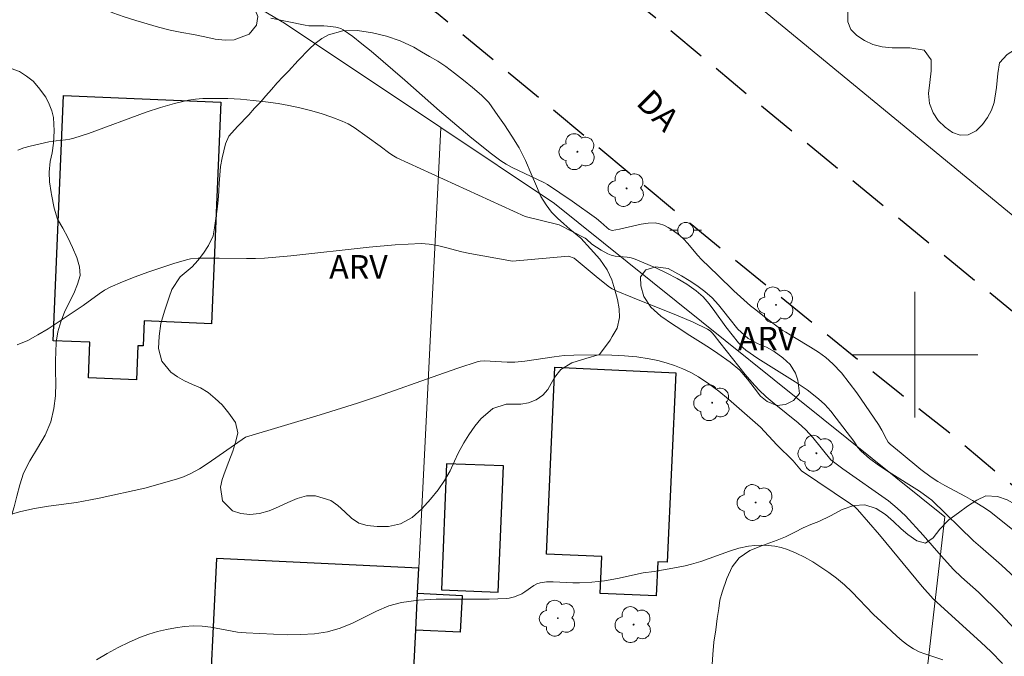
# Model space of a CAD drawing. Units: metres. Extents: x 281208 to 281723, y 1656603 to 1657169.
# Drawn here: x 281343 to 281406, y 1656681 to 1656721 of the extents above; entities that cross this region are included whole.
import ezdxf

# ---------------------------------------------------------------- set-up
doc = ezdxf.new("R2010")
doc.units = ezdxf.units.M
doc.header["$MEASUREMENT"] = 0
doc.linetypes.add('HIDDEN', pattern=[0.375, 0.25, -0.125])
for name, color, linetype, lineweight, true_color in [('Arvores_Isoladas', 7, 'Continuous', 18, 0x00ff33), ('Curvas_Intermediarias', 7, 'Continuous', 9, 0x783c14), ('Curvas_Mestras', 7, 'Continuous', 20, 0x783c14), ('Topon_Vegetacao', 7, 'Continuous', 9, 0x00ff33), ('Vegetacao', 7, 'Orla8', 9, 0x00ff33)]:
    doc.layers.add(name, color=color, linetype=linetype, lineweight=lineweight, true_color=true_color)
for name, color, linetype, lineweight in [('Cerca', 8, 'Cerca', 20), ('Edificacoes', 7, 'Continuous', 30), ('Malha_Coordenadas', 7, 'Continuous', 15), ('Muro_Grade', 8, 'Continuous', 20), ('Nao_Pavimentada_Mfio', 10, 'HIDDEN', 30), ('Poste', 7, 'Continuous', 9), ('Topon_de_Vias', 7, 'Continuous', 9)]:
    doc.layers.add(name, color=color, linetype=linetype, lineweight=lineweight)
doc.styles.add('Arial', font='arial.ttf', dxfattribs={"height": 1.5})
doc.styles.get("Standard").update_dxf_attribs({"font": 'arial.ttf'})
doc.linetypes.add('Cerca', pattern='A,10,0,["X",Standard,S=1,R=0,X=0,Y=-0.5],0.1', length=10.1)
doc.linetypes.add('Orla8', pattern='A,6,-0.5,["V",Standard,S=1,R=0,X=-0.5,Y=-1],-0.5,6,-0.5,["V",Standard,S=1,R=0,X=-0.5,Y=-1],-0.5', length=14)

# ---------------------------------------------------------------- blocks, each defined once
blk = doc.blocks.new('Poste')
at = {"layer": 'Poste'}
for points in [[(-0.5, 0), (-1, 0)], [(0.5, 0), (1, 0)]]:
    blk.add_lwpolyline(points, dxfattribs=at)
blk.add_lwpolyline([(0, 0.5, 1), (0, -0.5, 1)], format="xyb", close=True, dxfattribs=at)
blk = doc.blocks.new('Arvore')
at = {"layer": 'Arvores_Isoladas'}
blk.add_lwpolyline([(-0.718, 0.493, 0.872324), (-0.722, -0.551, 0.862983), (0.284, -0.827, 0.900105), (0.89, 0.029, 0.863155), (0.262, 0.861, 0.882486)], format="xyb", close=True, dxfattribs=at)
blk.add_circle((0, 0), 0.0286, dxfattribs=at)

msp = doc.modelspace()

# ---------------------------------------------------------------- linework, layer by layer
at = {"layer": 'Cerca', "flags": 128}
msp.add_lwpolyline([(281367.882, 1656674.428), (281367.896, 1656674.712), (281368.051, 1656677.92), (281368.272, 1656682.487), (281368.385, 1656684.821), (281368.463, 1656686.424), (281369.877, 1656714.445)], dxfattribs=at)
at = {"layer": 'Curvas_Intermediarias', "flags": 128}
for points, elevation in [([(281359.065, 1656721.42), (281361.241, 1656720.958), (281361.473, 1656720.926), (281361.708, 1656720.916), (281362.42, 1656720.924), (281362.655, 1656720.907), (281363.184, 1656720.843), (281363.356, 1656720.805), (281363.519, 1656720.747), (281363.668, 1656720.666), (281364.267, 1656720.239), (281364.855, 1656719.785), (281365.433, 1656719.314), (281367.589, 1656717.474), (281369.792, 1656715.507), (281371.701, 1656713.88), (281373.002, 1656712.835), (281373.673, 1656712.344), (281374.024, 1656712.118), (281374.392, 1656711.916), (281376.41, 1656710.965), (281376.647, 1656710.833), (281378.219, 1656709.767), (281379.765, 1656708.662), (281380.029, 1656708.442), (281380.41, 1656708.093), (281380.575, 1656707.964), (281380.688, 1656707.915), (281380.767, 1656707.91), (281381.221, 1656707.991), (281382.593, 1656708.315), (281383.044, 1656708.378), (281383.485, 1656708.381), (281383.765, 1656708.331), (281384.042, 1656708.233), (281384.313, 1656708.097), (281384.575, 1656707.935), (281385.063, 1656707.577), (281385.316, 1656707.353), (281385.55, 1656707.104), (281386.214, 1656706.306), (281386.448, 1656706.055), (281387.467, 1656705.056), (281388.503, 1656704.074), (281389.561, 1656703.118), (281389.883, 1656702.845), (281390.55, 1656702.321), (281391.571, 1656701.562), (281391.796, 1656701.443), (281392.344, 1656701.099), (281393.375, 1656700.485), (281393.877, 1656700.163), (281394.353, 1656699.814), (281394.79, 1656699.425), (281395.33, 1656698.84), (281395.834, 1656698.217), (281396.312, 1656697.567), (281397.687, 1656695.566), (281397.909, 1656695.196), (281398.205, 1656694.619), (281398.314, 1656694.434), (281398.428, 1656694.304), (281399.139, 1656693.743), (281400.389, 1656692.688), (281401.041, 1656692.202), (281401.465, 1656691.936), (281401.901, 1656691.689), (281403.231, 1656690.981), (281403.667, 1656690.733), (281404.322, 1656690.329), (281404.743, 1656690.039), (281406.215, 1656688.872)], 17), ([(281406.356, 1656685.827), (281405.502, 1656686.622), (281404.174, 1656687.769), (281403.74, 1656688.162), (281401.073, 1656690.749), (281400.855, 1656690.927), (281400.29, 1656691.315), (281398.378, 1656692.524), (281397.688, 1656692.983), (281397.118, 1656693.398), (281396.588, 1656693.857), (281396.386, 1656694.1), (281396.117, 1656694.498), (281395.006, 1656695.973), (281394.657, 1656696.412), (281394.286, 1656696.826), (281393.881, 1656697.203), (281393.153, 1656697.765), (281392.386, 1656698.284), (281390.015, 1656699.764), (281389.256, 1656700.292), (281389.085, 1656700.435), (281388.783, 1656700.764), (281387.994, 1656701.77), (281387.291, 1656702.759), (281386.927, 1656703.238), (281386.535, 1656703.683), (281386.101, 1656704.074), (281385.515, 1656704.488), (281384.89, 1656704.859), (281384.238, 1656705.195), (281383.568, 1656705.505), (281382.22, 1656706.077), (281381.976, 1656706.154), (281381.721, 1656706.196), (281380.94, 1656706.274), (281380.693, 1656706.338), (281380.479, 1656706.423), (281380.068, 1656706.643), (281379.477, 1656707.025), (281379.12, 1656707.351), (281379.042, 1656707.406), (281377.4, 1656708.256), (281375.228, 1656708.795), (281367.077, 1656712.524), (281366.85, 1656712.649), (281366.634, 1656712.793), (281366.009, 1656713.267), (281364.357, 1656714.455), (281363.981, 1656714.68), (281363.588, 1656714.867), (281362.936, 1656715.116), (281362.268, 1656715.338), (281361.588, 1656715.534), (281360.9, 1656715.705), (281360.208, 1656715.852), (281359.516, 1656715.975), (281358.726, 1656716.09), (281357.928, 1656716.181), (281357.127, 1656716.249), (281356.324, 1656716.29), (281355.523, 1656716.305), (281354.727, 1656716.293), (281354.275, 1656716.259), (281353.825, 1656716.192), (281353.376, 1656716.098), (281352.93, 1656715.985), (281352.05, 1656715.726), (281351.125, 1656715.422), (281347.459, 1656714.078), (281346.535, 1656713.774), (281346.278, 1656713.71), (281346.015, 1656713.669), (281345.216, 1656713.583), (281344.955, 1656713.533), (281343.751, 1656713.268), (281343.359, 1656713.157), (281342.984, 1656713.017)], 18), ([(281342.933, 1656700.634), (281343.603, 1656700.913), (281344.256, 1656701.258), (281344.897, 1656701.65), (281347.134, 1656703.128), (281348.139, 1656703.883), (281348.486, 1656704.11), (281348.85, 1656704.303), (281349.636, 1656704.644), (281350.436, 1656704.963), (281351.246, 1656705.26), (281352.886, 1656705.798), (281353.707, 1656706.042), (281353.95, 1656706.097), (281354.45, 1656706.138), (281355.785, 1656706.141), (281357.513, 1656706.114), (281358.088, 1656706.12), (281358.662, 1656706.146), (281360.323, 1656706.289), (281365.302, 1656706.847), (281366.958, 1656706.989), (281368.612, 1656707.066), (281369.133, 1656707.04), (281369.65, 1656706.955), (281370.166, 1656706.83), (281371.196, 1656706.546), (281371.713, 1656706.429), (281374.415, 1656705.959), (281377.979, 1656706.274)], 19), ([(281377.979, 1656706.274), (281378.337, 1656706.138), (281379.861, 1656704.874), (281380.597, 1656704.296), (281380.755, 1656704.194), (281381.012, 1656704.073), (281382.057, 1656703.637), (281384.952, 1656702.473), (281385.899, 1656702.062), (281386.827, 1656701.622), (281386.984, 1656701.521), (281387.122, 1656701.393), (281387.247, 1656701.246), (281387.598, 1656700.778), (281389.217, 1656698.741), (281389.636, 1656698.246), (281390.077, 1656697.773), (281390.552, 1656697.324), (281391.052, 1656696.901), (281392.588, 1656695.666), (281393.074, 1656695.229), (281393.525, 1656694.738), (281394.666, 1656693.303), (281395.417, 1656692.735), (281398.322, 1656690.712), (281398.88, 1656690.245), (281399.4, 1656689.741), (281400.538, 1656688.519), (281401.68, 1656687.197), (281402.461, 1656686.336), (281402.976, 1656685.845), (281404.038, 1656684.894), (281405.443, 1656683.517), (281406.346, 1656682.571)], 19), ([(281401.78, 1656680.594), (281400.639, 1656680.967), (281400.269, 1656681.108), (281399.92, 1656681.286), (281399.549, 1656681.531), (281399.194, 1656681.804), (281398.85, 1656682.097), (281397.853, 1656683.019), (281397.377, 1656683.478), (281395.998, 1656684.908), (281395.52, 1656685.361), (281395.018, 1656685.782), (281394.535, 1656686.143), (281394.034, 1656686.491), (281393.519, 1656686.819), (281392.99, 1656687.119), (281392.45, 1656687.385), (281391.901, 1656687.609), (281391.51, 1656687.729), (281391.1, 1656687.813), (281390.68, 1656687.862), (281390.256, 1656687.878), (281389.836, 1656687.862), (281389.426, 1656687.815), (281388.814, 1656687.687), (281388.209, 1656687.506), (281386.403, 1656686.852), (281385.794, 1656686.666), (281385.406, 1656686.57), (281384.623, 1656686.412), (281383.439, 1656686.208), (281382.731, 1656686.119), (281381.094, 1656685.76), (281380.273, 1656685.605), (281379.476, 1656685.521), (281378.675, 1656685.487), (281378.258, 1656685.49), (281376.999, 1656685.552), (281376.588, 1656685.542), (281376.188, 1656685.492), (281375.979, 1656685.426), (281375.782, 1656685.318), (281375.213, 1656684.909), (281375.013, 1656684.796), (281374.544, 1656684.599), (281374.218, 1656684.511), (281374.051, 1656684.49), (281372.937, 1656684.443), (281369.568, 1656684.445), (281368.458, 1656684.384), (281367.366, 1656684.237), (281366.565, 1656684.016), (281365.785, 1656683.69), (281364.249, 1656682.932), (281363.471, 1656682.603), (281362.673, 1656682.376), (281361.831, 1656682.252), (281360.973, 1656682.196), (281360.105, 1656682.19), (281359.233, 1656682.217), (281357.497, 1656682.305), (281356.935, 1656682.358), (281355.255, 1656682.665), (281354.697, 1656682.735), (281354.141, 1656682.749), (281353.571, 1656682.709), (281352.998, 1656682.635), (281352.426, 1656682.529), (281351.861, 1656682.392), (281351.307, 1656682.224), (281350.769, 1656682.026), (281350.052, 1656681.714), (281349.347, 1656681.365), (281348.653, 1656680.986), (281347.97, 1656680.582)], 21)]:
    msp.add_lwpolyline(points, dxfattribs=dict(at, elevation=elevation))
at = {"layer": 'Curvas_Mestras', "elevation": 20, "flags": 128}
msp.add_lwpolyline([(281405.584, 1656680.348), (281404.833, 1656681.11), (281404.221, 1656681.689), (281401.158, 1656684.475), (281400.467, 1656685.256), (281397.75, 1656688.532), (281396.365, 1656690.159), (281396.19, 1656690.313), (281395.908, 1656690.521), (281392.801, 1656692.62), (281392.267, 1656693.254), (281391.222, 1656694.26), (281390.187, 1656695.392), (281388.158, 1656697.18), (281387.539, 1656697.684), (281386.902, 1656698.158), (281386.243, 1656698.589), (281385.76, 1656698.859), (281385.254, 1656699.098), (281384.731, 1656699.307), (281384.195, 1656699.485), (281383.653, 1656699.63), (281383.11, 1656699.742), (281382.327, 1656699.857), (281381.534, 1656699.933), (281380.734, 1656699.977), (281379.931, 1656699.995), (281378.332, 1656699.978), (281377.705, 1656699.941), (281377.08, 1656699.87), (281375.206, 1656699.596), (281374.581, 1656699.532), (281374.08, 1656699.528), (281372.65, 1656699.605), (281372.372, 1656699.591), (281372.237, 1656699.561), (281370.954, 1656699.143), (281369.675, 1656698.702), (281365.843, 1656697.346), (281364.56, 1656696.915), (281362.205, 1656696.18), (281357.447, 1656694.747), (281356.74, 1656694.269), (281355.084, 1656693.105), (281354.517, 1656692.748), (281353.934, 1656692.424), (281353.511, 1656692.235), (281353.072, 1656692.079), (281351.059, 1656691.52), (281348.155, 1656690.873), (281347.593, 1656690.759), (281346.711, 1656690.606), (281344.928, 1656690.357), (281344.044, 1656690.216), (281343.175, 1656690.034), (281342.331, 1656689.79)], dxfattribs=at)
at = {"layer": 'Edificacoes', "flags": 128}
for points in [[(281345.223, 1656700.886), (281345.88, 1656716.494), (281355.878, 1656716.073), (281355.284, 1656701.972), (281351.013, 1656702.152), (281350.945, 1656700.556), (281350.602, 1656700.571), (281350.511, 1656698.398), (281347.464, 1656698.527), (281347.559, 1656700.788)], [(281384.801, 1656698.85), (281384.254, 1656686.801), (281383.654, 1656686.828), (281383.555, 1656684.657), (281379.997, 1656684.819), (281380.103, 1656687.154), (281376.575, 1656687.314), (281377.114, 1656699.199)], [(281373.522, 1656684.894), (281373.846, 1656692.924), (281370.237, 1656693.069), (281369.911, 1656685.04)], [(281367.896, 1656674.712), (281368.051, 1656677.92), (281368.272, 1656682.487), (281368.385, 1656684.821), (281368.463, 1656686.424), (281355.607, 1656687.046), (281355.04, 1656675.334)], [(281368.272, 1656682.487), (281368.385, 1656684.821), (281371.219, 1656684.683), (281371.107, 1656682.35)]]:
    msp.add_lwpolyline(points, close=True, dxfattribs=at)
at = {"layer": 'Malha_Coordenadas', "flags": 128}
for points in [[(281400, 1656704), (281400, 1656696)], [(281404, 1656700), (281396, 1656700)]]:
    msp.add_lwpolyline(points, dxfattribs=at)
at = {"layer": 'Muro_Grade', "flags": 128}
for points in [[(281475.553, 1656795.928), (281471.329, 1656792.234), (281467.791, 1656789.14), (281463.096, 1656785.075), (281435.798, 1656761.434), (281400.52, 1656730.884), (281398.072, 1656728.763), (281390.263, 1656722), (281408.161, 1656707.267), (281425.296, 1656693.371)], [(281281.404, 1656755.202), (281292.651, 1656752.887), (281300.821, 1656749.71), (281308.095, 1656746.882), (281325.748, 1656739.52), (281335.832, 1656735.364), (281344.462, 1656730.214), (281359.938, 1656721.101), (281369.877, 1656714.445), (281377.097, 1656709.61), (281401.917, 1656689.686), (281399.189, 1656666.221), (281398.378, 1656659.242)]]:
    msp.add_lwpolyline(points, dxfattribs=at)
at = {"layer": 'Nao_Pavimentada_Mfio', "ltscale": 10, "flags": 128}
for points in [[(281454.05, 1656665.926), (281453.5, 1656665.921), (281452.851, 1656666.055), (281452.127, 1656666.316), (281446.517, 1656669.951), (281426.839, 1656686.028), (281407.575, 1656701.629), (281390.103, 1656715.922), (281372.304, 1656730.753), (281368.455, 1656733.834), (281365.186, 1656735.722), (281362.04, 1656737.382), (281356.342, 1656740.244), (281343.733, 1656746.032), (281324.665, 1656753.879), (281303.675, 1656762.825), (281299.917, 1656764.124), (281296.789, 1656765.118), (281293.507, 1656766.042), (281281.439, 1656768.356), (281254.576, 1656772.511), (281225.121, 1656776.461), (281224.702, 1656776.521)], [(281495.233, 1656608.315), (281478.974, 1656626.647), (281472.341, 1656634.764), (281465.38, 1656641.892), (281457.004, 1656649.777), (281446.59, 1656658.56), (281435.157, 1656667.891), (281423.366, 1656677.554), (281412.446, 1656686.436), (281402.365, 1656694.889), (281399.149, 1656697.439), (281385.71, 1656708.337), (281369.703, 1656721.657), (281364.128, 1656725.819), (281361.516, 1656727.473), (281359.139, 1656728.833), (281356.088, 1656730.42), (281336.813, 1656739.189), (281320.341, 1656746.383), (281304.079, 1656753.344), (281290.051, 1656758.153), (281288.748, 1656758.578), (281287.642, 1656758.844), (281265.147, 1656762.447), (281243.677, 1656765.24), (281224.717, 1656767.971)]]:
    msp.add_lwpolyline(points, dxfattribs=at)
at = {"layer": 'Vegetacao', "flags": 128}
for points in [[(281421.148, 1656730.07), (281421.394, 1656729.487), (281421.554, 1656728.904), (281421.646, 1656728.327), (281421.38, 1656727.612), (281420.669, 1656727.202), (281419.743, 1656727.127), (281419.002, 1656726.989), (281418.662, 1656726.59), (281418.488, 1656726.008), (281418.308, 1656725.394), (281417.974, 1656724.634), (281417.739, 1656724.217), (281417.442, 1656723.786), (281417.003, 1656723.325), (281416.416, 1656722.876), (281415.724, 1656722.484), (281415.045, 1656722.169), (281414.495, 1656721.935), (281413.896, 1656721.638), (281413.272, 1656721.354), (281412.58, 1656721.102), (281411.913, 1656720.913), (281411.289, 1656720.768), (281410.715, 1656720.661), (281410.128, 1656720.592), (281409.573, 1656720.555), (281409.066, 1656720.531), (281408.183, 1656720.374), (281407.269, 1656719.957), (281406.805, 1656719.698), (281406.33, 1656719.401), (281405.86, 1656719.098), (281405.39, 1656718.566), (281405.278, 1656717.883), (281405.203, 1656717.009), (281405.048, 1656716.053), (281404.868, 1656715.553), (281404.621, 1656715.084), (281404.306, 1656714.635), (281403.898, 1656714.243), (281403.391, 1656713.978), (281402.885, 1656713.966), (281402.403, 1656714.144), (281401.928, 1656714.468), (281401.49, 1656714.892), (281401.157, 1656715.387), (281400.942, 1656715.976), (281400.875, 1656716.616), (281400.956, 1656717.319), (281401.043, 1656718.066), (281401.031, 1656718.75), (281400.587, 1656719.384), (281399.692, 1656719.531), (281399.143, 1656719.525), (281398.562, 1656719.513), (281397.933, 1656719.578), (281397.34, 1656719.73), (281396.797, 1656719.985), (281396.303, 1656720.302), (281395.933, 1656720.695), (281395.736, 1656721.177), (281395.75, 1656722.127), (281396.158, 1656722.975), (281396.462, 1656723.892), (281396.53, 1656724.393), (281396.543, 1656725.393), (281396.551, 1656726.349), (281396.7, 1656727.261), (281397.219, 1656727.881), (281397.868, 1656727.912), (281398.472, 1656727.468), (281399.163, 1656726.77), (281399.552, 1656726.396), (281399.983, 1656726.015), (281400.446, 1656725.641), (281400.915, 1656725.286), (281401.371, 1656724.994), (281402.118, 1656724.708), (281402.785, 1656724.998), (281403.138, 1656725.51), (281403.256, 1656726.315), (281403.455, 1656727.302), (281403.702, 1656727.834), (281404.067, 1656728.308), (281404.543, 1656728.719), (281405.044, 1656729.117), (281405.445, 1656729.478), (281406.094, 1656730.091), (281406.805, 1656730.603), (281407.59, 1656731.09), (281408.312, 1656731.538), (281408.906, 1656731.917), (281409.344, 1656732.252), (281409.876, 1656732.974), (281409.809, 1656733.639), (281409.303, 1656734.032), (281408.427, 1656734.464), (281407.933, 1656734.68), (281407.05, 1656734.89), (281406.272, 1656734.625), (281405.87, 1656734.328), (281405.395, 1656734.006), (281404.832, 1656733.772), (281404.221, 1656733.602), (281403.591, 1656733.426), (281402.949, 1656733.262), (281402.337, 1656733.244), (281401.819, 1656733.397), (281401.493, 1656734.164), (281402.024, 1656734.935), (281402.5, 1656735.232), (281402.994, 1656735.51), (281403.482, 1656735.782), (281403.946, 1656736.054), (281404.712, 1656736.622), (281405.485, 1656737.312), (281405.899, 1656737.685), (281406.301, 1656738.096), (281406.715, 1656738.545), (281407.16, 1656739.038), (281407.667, 1656739.544), (281408.217, 1656739.993), (281408.711, 1656740.359), (281409.465, 1656740.776), (281410.052, 1656741.01), (281410.675, 1656741.269), (281411.305, 1656741.496), (281411.923, 1656741.761), (281412.461, 1656742.032), (281412.869, 1656742.627), (281412.802, 1656743.393), (281412.179, 1656743.983), (281411.636, 1656744.237), (281411, 1656744.485), (281410.371, 1656744.79), (281409.858, 1656745.19), (281409.482, 1656745.703), (281409.187, 1656746.299), (281408.996, 1656746.977), (281408.879, 1656747.68), (281408.8, 1656748.396), (281408.764, 1656749.042), (281408.851, 1656749.65), (281409.049, 1656750.257), (281409.303, 1656750.871), (281409.624, 1656751.453), (281410.008, 1656751.934), (281410.409, 1656752.257), (281410.885, 1656752.414), (281411.447, 1656752.382), (281412.058, 1656752.185), (281412.725, 1656751.892), (281413.36, 1656751.454), (281413.952, 1656750.884), (281414.507, 1656750.25), (281415.038, 1656749.679), (281415.593, 1656749.171), (281416.185, 1656748.753), (281416.79, 1656748.498), (281417.302, 1656748.529), (281417.883, 1656749.098), (281418.477, 1656749.807), (281418.78, 1656750.56), (281418.719, 1656751.257), (281418.553, 1656751.935), (281418.634, 1656752.447), (281418.869, 1656753.042), (281419.247, 1656753.631), (281419.717, 1656754.213), (281420.254, 1656754.763), (281420.78, 1656755.288), (281421.336, 1656755.73), (281421.91, 1656755.977), (281422.46, 1656756.02), (281422.948, 1656755.848), (281423.386, 1656755.499), (281423.817, 1656755.043), (281424.329, 1656754.58), (281424.903, 1656754.155), (281425.551, 1656753.793), (281426.211, 1656753.469), (281426.859, 1656753.158), (281427.446, 1656752.884), (281428.007, 1656752.649), (281428.519, 1656752.414), (281428.964, 1656752.148), (281429.624, 1656751.52), (281429.827, 1656750.892), (281429.598, 1656750.418), (281428.702, 1656749.868), (281428.035, 1656749.578), (281427.306, 1656749.262), (281426.639, 1656748.921), (281426.163, 1656748.561), (281425.829, 1656747.877), (281425.754, 1656747.219), (281425.568, 1656746.662), (281424.839, 1656746.232), (281424.246, 1656746.068), (281423.604, 1656745.955), (281422.881, 1656745.849), (281422.128, 1656745.673), (281421.387, 1656745.471), (281420.8, 1656745.275), (281420.206, 1656744.656), (281419.693, 1656743.827), (281419.204, 1656742.96), (281418.821, 1656742.201), (281418.659, 1656741.529), (281418.646, 1656740.871), (281418.633, 1656740.238), (281418.534, 1656739.642), (281418.36, 1656739.06), (281418.113, 1656738.503), (281417.785, 1656737.915), (281417.494, 1656737.313), (281417.283, 1656736.756), (281417.116, 1656736.231), (281417.011, 1656735.731), (281416.979, 1656735.218), (281417.046, 1656734.35), (281417.262, 1656733.71), (281417.706, 1656733.241), (281418.255, 1656733.044), (281418.798, 1656732.916), (281419.286, 1656732.821), (281419.693, 1656732.466), (281420.143, 1656731.952), (281420.199, 1656731.908)], [(281345.283, 1656709.32), (281345.505, 1656708.622), (281345.832, 1656708.054), (281346.152, 1656707.455), (281346.455, 1656706.824), (281346.72, 1656706.194), (281346.905, 1656705.595), (281346.929, 1656705.046), (281346.773, 1656704.479), (281346.538, 1656703.893), (281346.247, 1656703.313), (281345.949, 1656702.702), (281345.714, 1656702.091), (281345.521, 1656701.449), (281345.415, 1656700.794), (281345.402, 1656700.158), (281345.377, 1656699.659), (281345.37, 1656698.941), (281345.382, 1656698.205), (281345.381, 1656697.394), (281345.275, 1656696.577), (281345.07, 1656695.736), (281344.716, 1656694.881), (281344.233, 1656694.046), (281343.744, 1656693.242), (281343.347, 1656692.469), (281343.105, 1656691.714), (281342.913, 1656690.997), (281342.745, 1656690.33), (281342.553, 1656689.713), (281342.317, 1656689.152), (281342.094, 1656688.653), (281341.574, 1656687.905), (281340.819, 1656687.444), (281340.003, 1656687.47), (281339.088, 1656687.845), (281338.619, 1656688.195), (281338.125, 1656688.582), (281337.6, 1656688.938), (281337.056, 1656689.213), (281336.506, 1656689.432), (281335.882, 1656689.651), (281334.831, 1656689.802), (281333.842, 1656689.89), (281332.834, 1656689.985), (281331.833, 1656690.111), (281330.887, 1656690.23), (281329.972, 1656690.281), (281329.118, 1656690.245), (281328.308, 1656690.152), (281327.536, 1656690.047), (281326.812, 1656689.954), (281326.095, 1656689.892), (281325.396, 1656689.887), (281324.716, 1656689.925), (281324.067, 1656690.007), (281323.517, 1656690.101), (281322.917, 1656690.208), (281322.392, 1656690.302), (281321.669, 1656690.421), (281320.97, 1656690.59), (281320.346, 1656690.809), (281319.74, 1656691.072), (281319.005, 1656691.59), (281318.406, 1656692.071), (281318.029, 1656692.44), (281317.616, 1656692.87), (281317.091, 1656693.439), (281316.51, 1656694.026), (281315.917, 1656694.6), (281315.355, 1656695.118), (281314.898, 1656695.618), (281314.522, 1656696.136), (281314.207, 1656696.654), (281313.93, 1656697.209), (281313.701, 1656697.765), (281313.541, 1656698.326), (281313.406, 1656698.863), (281313.233, 1656699.412), (281312.937, 1656699.961), (281312.493, 1656700.51), (281311.894, 1656701.041), (281311.276, 1656701.541), (281310.701, 1656702.022), (281310.232, 1656702.446), (281309.596, 1656703.027), (281309.046, 1656703.496), (281308.379, 1656704.083), (281307.657, 1656704.763), (281306.909, 1656705.481), (281306.248, 1656706.187), (281305.724, 1656706.905), (281305.341, 1656707.641), (281304.984, 1656708.403), (281304.682, 1656709.207), (281304.379, 1656709.987), (281304.053, 1656710.73), (281303.775, 1656711.261), (281303.454, 1656711.747), (281302.948, 1656712.309), (281302.299, 1656712.928), (281301.595, 1656713.552), (281300.965, 1656714.164), (281300.459, 1656714.751), (281300.089, 1656715.3), (281299.842, 1656715.799), (281299.638, 1656716.33), (281299.478, 1656716.904), (281299.368, 1656717.515), (281299.307, 1656718.114), (281299.258, 1656718.713), (281299.228, 1656719.343), (281299.234, 1656720.01), (281299.272, 1656720.721), (281299.36, 1656721.482), (281299.559, 1656722.293), (281299.844, 1656723.091), (281300.197, 1656723.833), (281300.55, 1656724.425), (281300.928, 1656724.905), (281301.448, 1656725.503), (281302.073, 1656726.132), (281302.741, 1656726.768), (281303.404, 1656727.435), (281304.017, 1656728.101), (281304.574, 1656728.712), (281305.081, 1656729.211), (281305.607, 1656729.665), (281306.115, 1656730.101), (281306.622, 1656730.587), (281307.08, 1656731.123), (281307.477, 1656731.722), (281307.811, 1656732.345), (281308.028, 1656732.987), (281308.184, 1656733.667), (281308.265, 1656734.297), (281308.309, 1656735.363), (281308.36, 1656736.062), (281308.447, 1656736.785), (281308.54, 1656737.515), (281308.708, 1656738.207), (281308.975, 1656738.837), (281309.334, 1656739.398), (281309.761, 1656739.915), (281310.201, 1656740.358), (281310.646, 1656740.706), (281311.116, 1656740.98), (281311.63, 1656741.161), (281312.186, 1656741.285), (281312.798, 1656741.353), (281313.478, 1656741.34), (281314.196, 1656741.264), (281314.888, 1656741.126), (281315.494, 1656740.926), (281316.025, 1656740.638), (281316.501, 1656740.282), (281316.902, 1656739.864), (281317.254, 1656739.371), (281317.538, 1656738.859), (281317.704, 1656738.304), (281317.734, 1656737.686), (281317.641, 1656736.982), (281317.473, 1656736.227), (281317.268, 1656735.472), (281317.014, 1656734.681), (281316.734, 1656733.789), (281316.443, 1656732.822), (281316.163, 1656731.893), (281315.928, 1656731.195), (281315.921, 1656730.44), (281315.87, 1656729.455), (281315.776, 1656728.401), (281315.614, 1656727.366), (281315.471, 1656726.374), (281315.414, 1656725.482), (281315.42, 1656724.715), (281315.474, 1656724.022), (281315.616, 1656723.455), (281315.832, 1656722.974), (281316.481, 1656722.506), (281317.303, 1656722.499), (281318.261, 1656722.629), (281318.793, 1656722.74), (281319.368, 1656722.921), (281320.012, 1656723.144), (281320.673, 1656723.362), (281321.292, 1656723.511), (281321.867, 1656723.504), (281322.38, 1656723.335), (281322.88, 1656723.004), (281323.374, 1656722.542), (281323.85, 1656722.074), (281324.245, 1656721.749), (281324.863, 1656721.549), (281325.574, 1656721.529), (281326.285, 1656721.522), (281327.008, 1656721.49), (281327.676, 1656721.352), (281328.226, 1656721.109), (281328.646, 1656720.809), (281329.022, 1656720.091), (281329.071, 1656719.567), (281329.07, 1656718.956), (281329.076, 1656718.326), (281329.081, 1656717.708), (281329.056, 1656717.109), (281329.062, 1656716.529), (281329.148, 1656715.993), (281329.672, 1656715.412), (281330.464, 1656715.524), (281330.928, 1656715.779), (281331.441, 1656716.096), (281332.011, 1656716.47), (281332.636, 1656716.912), (281333.316, 1656717.373), (281334.028, 1656717.803), (281334.77, 1656718.189), (281335.518, 1656718.444), (281336.242, 1656718.561), (281336.891, 1656718.555), (281337.466, 1656718.448), (281337.985, 1656718.298), (281338.498, 1656718.179), (281339.017, 1656718.141), (281339.568, 1656718.196), (281340.124, 1656718.283), (281340.699, 1656718.338), (281341.318, 1656718.363), (281341.954, 1656718.331), (281342.548, 1656718.218), (281343.079, 1656718.018), (281343.536, 1656717.73), (281343.95, 1656717.399), (281344.29, 1656716.994), (281344.753, 1656716.388), (281344.969, 1656715.945), (281345.141, 1656715.508), (281345.246, 1656715.09), (281345.282, 1656714.242), (281345.244, 1656713.456), (281345.163, 1656712.839), (281345.033, 1656712.296), (281344.958, 1656711.622), (281344.994, 1656710.999), (281345.092, 1656710.325), (281345.123, 1656710.194)], [(281343.983, 1656730.055), (281344.237, 1656730.822), (281344.745, 1656731.533), (281345.123, 1656731.888), (281345.581, 1656732.199), (281346.125, 1656732.411), (281346.694, 1656732.447), (281347.219, 1656732.328), (281347.658, 1656732.097), (281348.053, 1656731.81), (281348.788, 1656731.216), (281349.171, 1656730.904), (281349.567, 1656730.554), (281350.011, 1656730.18), (281350.518, 1656729.842), (281351.086, 1656729.567), (281351.71, 1656729.336), (281352.347, 1656729.092), (281352.996, 1656728.811), (281353.645, 1656728.504), (281354.287, 1656728.142), (281354.868, 1656727.742), (281355.399, 1656727.355), (281355.85, 1656726.911), (281356.19, 1656726.393), (281356.424, 1656725.769), (281356.639, 1656725.127), (281356.855, 1656724.509), (281357.089, 1656723.922), (281357.311, 1656723.398), (281357.558, 1656722.936), (281357.978, 1656722.125), (281358.237, 1656721.513), (281358.156, 1656720.958), (281357.673, 1656720.398), (281356.739, 1656720.031), (281356.158, 1656720.006), (281355.527, 1656720.082), (281354.872, 1656720.22), (281354.149, 1656720.364), (281353.401, 1656720.496), (281352.659, 1656720.646), (281351.923, 1656720.828), (281351.194, 1656721.041), (281350.471, 1656721.26), (281349.736, 1656721.504), (281349.019, 1656721.754), (281348.345, 1656722.035), (281347.703, 1656722.385), (281347.109, 1656722.76), (281346.609, 1656723.191), (281346.233, 1656723.697), (281345.961, 1656724.209), (281345.764, 1656724.72), (281345.616, 1656725.207), (281345.339, 1656726.087), (281345.037, 1656726.817), (281344.722, 1656727.347), (281344.444, 1656727.803), (281344.167, 1656728.296), (281343.92, 1656728.77), (281343.815, 1656729.126)], [(281379.95, 1656700.009), (281379.091, 1656699.766), (281378.2, 1656699.48), (281377.489, 1656699.063), (281377.086, 1656698.558), (281376.665, 1656697.785), (281376.349, 1656697.418), (281375.929, 1656697.131), (281375.44, 1656696.938), (281374.945, 1656696.852), (281374.012, 1656696.846), (281373.183, 1656696.573), (281372.403, 1656695.925), (281372.038, 1656695.445), (281371.654, 1656694.897), (281371.332, 1656694.385), (281370.979, 1656693.731), (281370.743, 1656693.22), (281370.464, 1656692.615), (281370.099, 1656691.998), (281369.69, 1656691.412), (281369.207, 1656690.814), (281368.65, 1656690.203), (281368.043, 1656689.642), (281367.313, 1656689.231), (281366.547, 1656689.07), (281365.829, 1656689.071), (281365.193, 1656689.128), (281364.661, 1656689.29), (281364.198, 1656689.596), (281363.766, 1656690.009), (281363.315, 1656690.414), (281362.87, 1656690.727), (281361.906, 1656691.027), (281361.337, 1656691.015), (281360.737, 1656690.86), (281360.149, 1656690.592), (281359.556, 1656690.319), (281358.956, 1656690.064), (281358.343, 1656689.896), (281357.731, 1656689.84), (281357.15, 1656689.903), (281356.631, 1656690.066), (281355.989, 1656690.715), (281355.854, 1656691.564), (281355.972, 1656692.056), (281356.151, 1656692.599), (281356.399, 1656693.21), (281356.635, 1656693.871), (281356.834, 1656694.494), (281356.952, 1656695.037), (281356.804, 1656695.686), (281356.397, 1656696.285), (281355.958, 1656696.816), (281355.52, 1656697.221), (281355.069, 1656697.59), (281354.593, 1656697.884), (281354.074, 1656698.109), (281353.567, 1656698.334), (281353.116, 1656698.59), (281352.702, 1656698.896), (281352.122, 1656699.583), (281351.913, 1656700.394), (281351.969, 1656701.174), (281352.075, 1656701.978), (281352.299, 1656702.776), (281352.59, 1656703.668), (281352.776, 1656704.142), (281353.303, 1656704.958), (281354.052, 1656705.6), (281354.417, 1656705.992), (281354.776, 1656706.466), (281355.104, 1656706.946), (281355.402, 1656707.557), (281355.483, 1656708.075), (281355.557, 1656708.661), (281355.645, 1656709.26), (281355.713, 1656709.84), (281355.757, 1656710.382), (281355.783, 1656710.894), (281355.82, 1656711.418), (281355.87, 1656711.979), (281355.964, 1656712.521), (281356.169, 1656713.426), (281356.386, 1656713.893), (281356.937, 1656714.523), (281357.655, 1656715.27), (281358.032, 1656715.675), (281358.397, 1656716.068), (281358.744, 1656716.467), (281359.109, 1656716.872), (281359.462, 1656717.289), (281359.821, 1656717.676), (281360.18, 1656718.037), (281360.799, 1656718.71), (281361.493, 1656719.433), (281361.882, 1656719.788), (281362.297, 1656720.106), (281362.736, 1656720.349), (281363.639, 1656720.61), (281364.56, 1656720.627), (281365.525, 1656720.477), (281366.421, 1656720.257), (281367.28, 1656719.976), (281368.151, 1656719.557), (281368.639, 1656719.276), (281369.146, 1656718.976), (281369.671, 1656718.67), (281370.184, 1656718.326), (281370.734, 1656717.92), (281371.308, 1656717.476), (281371.883, 1656716.996), (281372.457, 1656716.502), (281372.927, 1656716.04), (281373.482, 1656715.216), (281373.914, 1656714.629), (281374.377, 1656713.912), (281374.84, 1656713.156), (281375.247, 1656712.345), (281375.617, 1656711.509), (281375.944, 1656710.729), (281376.234, 1656710.074), (281376.555, 1656709.537), (281376.913, 1656709.075), (281377.283, 1656708.688), (281377.691, 1656708.326), (281378.074, 1656707.988), (281378.766, 1656707.414), (281379.377, 1656706.746), (281379.97, 1656706.071), (281380.439, 1656705.397), (281380.741, 1656704.755), (281380.926, 1656704.118), (281381.098, 1656703.507), (281381.203, 1656702.927), (281381.227, 1656702.378), (281381.071, 1656701.698), (281380.768, 1656701.168), (281380.632, 1656700.931)], [(281392.665, 1656697.531), (281392.288, 1656697.077), (281391.78, 1656696.828), (281391.224, 1656696.778), (281390.606, 1656697.028), (281390.198, 1656697.366), (281389.797, 1656697.884), (281389.371, 1656698.439), (281388.871, 1656699.008), (281388.266, 1656699.532), (281387.469, 1656700.088), (281387.005, 1656700.394), (281386.536, 1656700.694), (281386.041, 1656701.007), (281385.535, 1656701.331), (281385.053, 1656701.656), (281384.602, 1656701.937), (281383.854, 1656702.456), (281383.224, 1656703.03), (281382.768, 1656703.705), (281382.577, 1656704.372), (281382.559, 1656704.965), (281382.893, 1656705.401), (281383.53, 1656705.581), (281384.309, 1656705.481), (281385.168, 1656705.024), (281385.662, 1656704.724), (281386.15, 1656704.406), (281386.645, 1656704.019), (281387.108, 1656703.613), (281387.515, 1656703.176), (281387.861, 1656702.739), (281388.182, 1656702.352), (281388.738, 1656701.615), (281389.405, 1656701.04), (281390.041, 1656700.684), (281390.579, 1656700.478), (281391.067, 1656700.209), (281391.611, 1656699.809), (281392.08, 1656699.372), (281392.413, 1656698.835), (281392.561, 1656698.386)], [(281409.567, 1656630.573), (281409.43, 1656629.763), (281409.244, 1656628.964), (281409.07, 1656628.241), (281408.834, 1656627.692), (281408.407, 1656627.225), (281407.795, 1656627.007), (281407.109, 1656627.164), (281406.33, 1656627.676), (281405.904, 1656627.995), (281405.256, 1656628.513), (281404.842, 1656628.807), (281404.415, 1656629.088), (281403.964, 1656629.332), (281403.105, 1656629.738), (281402.296, 1656630.169), (281401.759, 1656630.638), (281401.617, 1656631.255), (281401.791, 1656632.141), (281402.003, 1656633.101), (281402.109, 1656634.08), (281402.103, 1656634.835), (281401.751, 1656635.166), (281401.134, 1656635.529), (281400.355, 1656635.854), (281399.471, 1656636.061), (281398.612, 1656636.168), (281397.808, 1656636.231), (281397.029, 1656636.394), (281396.473, 1656636.881), (281395.899, 1656637.337), (281395.027, 1656637.568), (281394.49, 1656637.638), (281393.915, 1656637.694), (281393.327, 1656637.739), (281392.796, 1656637.839), (281392.308, 1656637.983), (281391.572, 1656638.339), (281391.295, 1656638.782), (281391.351, 1656639.55), (281391.624, 1656640.235), (281392.07, 1656640.834), (281392.676, 1656641.457), (281393.407, 1656642.105), (281394.069, 1656642.834), (281394.385, 1656643.314), (281394.719, 1656643.85), (281395.054, 1656644.373), (281395.382, 1656644.916), (281395.698, 1656645.483), (281395.958, 1656646.069), (281396.181, 1656646.605), (281396.392, 1656647.166), (281396.622, 1656647.996), (281396.734, 1656648.532), (281396.84, 1656649.05), (281397.051, 1656649.935), (281397.398, 1656650.708), (281397.831, 1656651.381), (281398.32, 1656651.949), (281398.735, 1656652.528), (281399.027, 1656653.208), (281399.089, 1656653.819), (281399.09, 1656654.518), (281399.103, 1656655.316), (281399.141, 1656656.089), (281399.192, 1656656.913), (281399.229, 1656657.511), (281399.125, 1656658.391), (281398.835, 1656658.834), (281398.236, 1656659.178), (281397.636, 1656659.384), (281396.845, 1656659.497), (281395.943, 1656659.586), (281395.157, 1656659.63), (281394.341, 1656659.668), (281393.365, 1656659.882), (281392.852, 1656660.026), (281392.357, 1656660.138), (281391.603, 1656660.538), (281391.172, 1656661.287), (281391.129, 1656662.167), (281391.39, 1656663.065), (281391.564, 1656663.638), (281391.756, 1656664.243), (281391.911, 1656664.786), (281391.751, 1656665.372), (281391.127, 1656665.853), (281390.392, 1656666.222), (281389.681, 1656666.466), (281388.816, 1656666.579), (281387.901, 1656666.655), (281387.165, 1656666.862), (281386.875, 1656667.417), (281386.728, 1656668.103), (281386.456, 1656668.64), (281385.789, 1656668.965), (281385.276, 1656669.097), (281384.695, 1656669.234), (281384.114, 1656669.372), (281383.607, 1656669.56), (281382.952, 1656670.072), (281382.508, 1656670.771), (281382.354, 1656671.576), (281382.398, 1656672.106), (281382.529, 1656672.661), (281382.764, 1656673.197), (281383.074, 1656673.696), (281383.464, 1656674.113), (281383.916, 1656674.506), (281384.386, 1656674.892), (281384.893, 1656675.328), (281385.364, 1656675.802), (281385.816, 1656676.282), (281386.231, 1656676.786), (281386.559, 1656677.291), (281386.807, 1656677.79), (281386.956, 1656678.326), (281387.037, 1656678.881), (281387.074, 1656679.455), (281387.1, 1656679.979), (281387.156, 1656680.921), (281387.231, 1656681.707), (281387.344, 1656682.505), (281387.443, 1656683.216), (281387.531, 1656683.852), (281387.612, 1656684.395), (281387.742, 1656684.9), (281388.046, 1656685.754), (281388.381, 1656686.502), (281388.839, 1656687.075), (281389.507, 1656687.536), (281390.324, 1656687.86), (281391.251, 1656688.196), (281391.789, 1656688.413), (281392.377, 1656688.706), (281392.909, 1656688.992), (281393.379, 1656689.204), (281393.905, 1656689.397), (281394.635, 1656689.745), (281395.377, 1656690.143), (281396.113, 1656690.411), (281396.812, 1656690.454), (281397.541, 1656690.216), (281398.134, 1656689.841), (281398.647, 1656689.385), (281399.129, 1656688.923), (281399.555, 1656688.567), (281400.136, 1656688.167), (281400.686, 1656688.011), (281401.162, 1656688.353), (281401.596, 1656688.902), (281402.165, 1656689.488), (281402.771, 1656689.949), (281403.359, 1656690.366), (281403.941, 1656690.739), (281404.516, 1656691.02), (281405.252, 1656690.988), (281405.876, 1656690.769), (281406.655, 1656690.319), (281407.099, 1656690.081), (281407.544, 1656689.844), (281408.409, 1656689.369), (281409.126, 1656688.919), (281409.565, 1656688.525), (281409.953, 1656687.957), (281410.052, 1656687.433), (281410.094, 1656686.791), (281410.502, 1656686.142), (281410.965, 1656685.636), (281411.829, 1656684.762), (281412.589, 1656684.094), (281413.318, 1656683.519), (281413.942, 1656683.001), (281414.442, 1656682.507), (281414.825, 1656682.07), (281415.213, 1656681.24), (281415.274, 1656680.367), (281415.199, 1656679.494), (281414.957, 1656678.602), (281414.802, 1656678.11), (281414.653, 1656677.611), (281414.492, 1656677.075), (281414.299, 1656676.52), (281414.119, 1656676.052), (281413.989, 1656675.397), (281413.815, 1656674.761), (281413.61, 1656674.119), (281413.437, 1656673.558), (281413.331, 1656673.04), (281413.41, 1656672.198), (281414.009, 1656671.667), (281414.467, 1656671.442), (281414.986, 1656671.23), (281415.511, 1656670.998), (281416.018, 1656670.723), (281416.506, 1656670.392), (281416.994, 1656670.049), (281417.494, 1656669.705), (281418.019, 1656669.399), (281418.52, 1656669.142), (281418.965, 1656668.942), (281419.669, 1656668.592), (281420.163, 1656668.23), (281420.632, 1656667.568), (281420.885, 1656667.025), (281421.144, 1656666.377), (281421.372, 1656665.734), (281421.483, 1656665.21), (281421.575, 1656664.58), (281421.679, 1656663.675), (281421.703, 1656662.727), (281421.621, 1656661.86), (281421.454, 1656661.031), (281421.255, 1656660.345), (281421.063, 1656659.815), (281420.654, 1656659.192), (281420.184, 1656658.843), (281419.479, 1656658.581), (281418.458, 1656658.464), (281417.908, 1656658.446), (281417.327, 1656658.484), (281416.746, 1656658.597), (281416.196, 1656658.753), (281415.726, 1656659.016), (281415.343, 1656659.366), (281414.726, 1656659.99), (281414.219, 1656660.352), (281413.428, 1656660.316), (281412.84, 1656660.235), (281412.234, 1656660.099), (281411.659, 1656659.918), (281411.164, 1656659.782), (281410.286, 1656659.645), (281409.396, 1656659.497), (281408.548, 1656659.204), (281408.196, 1656658.749), (281408.077, 1656657.882), (281407.928, 1656657.259), (281407.649, 1656656.642), (281407.352, 1656656.218), (281406.937, 1656655.838), (281406.516, 1656655.514), (281405.972, 1656655.14), (281405.347, 1656654.76), (281404.704, 1656654.399), (281404.054, 1656654.032), (281403.454, 1656653.665), (281402.965, 1656653.335), (281402.575, 1656653.004), (281402.135, 1656652.263), (281401.992, 1656651.333), (281401.923, 1656650.579), (281401.842, 1656649.525), (281401.711, 1656648.92), (281401.562, 1656648.309), (281401.364, 1656647.66), (281401.066, 1656646.974), (281400.713, 1656646.332), (281400.304, 1656645.709), (281399.895, 1656645.111), (281399.499, 1656644.562), (281399.097, 1656644.032), (281398.731, 1656643.565), (281398.447, 1656643.141), (281398.099, 1656642.368), (281398.532, 1656641.806), (281399.131, 1656641.65), (281399.916, 1656641.543), (281400.417, 1656641.524), (281400.93, 1656641.542), (281401.456, 1656641.56), (281401.981, 1656641.591), (281402.488, 1656641.652), (281402.989, 1656641.72), (281403.88, 1656641.944), (281404.826, 1656642.311), (281405.723, 1656642.691), (281406.632, 1656642.933), (281407.454, 1656642.888), (281408.048, 1656642.613), (281408.511, 1656642.02), (281409.023, 1656641.165), (281409.263, 1656640.697), (281409.541, 1656640.042), (281409.583, 1656639.063), (281409.304, 1656638.196), (281408.907, 1656637.41), (281408.566, 1656636.681), (281408.473, 1656635.976), (281408.608, 1656635.24), (281408.867, 1656634.529), (281409.169, 1656633.848), (281409.416, 1656633.237), (281409.57, 1656632.669), (281409.668, 1656632.17), (281409.711, 1656631.553), (281409.698, 1656631.078)]]:
    msp.add_lwpolyline(points, close=True, dxfattribs=at)

# ---------------------------------------------------------------- block references
at = {"layer": 'Arvores_Isoladas'}
for p in [(281378.549, 1656712.915), (281381.675, 1656710.579), (281391.175, 1656703.172), (281387.119, 1656696.945), (281393.743, 1656693.732), (281389.875, 1656690.598), (281377.304, 1656683.239), (281382.12, 1656682.829)]:
    msp.add_blockref('Arvore', p, dxfattribs=at)
at = {"layer": 'Poste'}
msp.add_blockref('Poste', (281385.433, 1656707.914), dxfattribs=at)

# ---------------------------------------------------------------- texts
at = {"layer": 'Topon_de_Vias', "style": 'Arial'}
msp.add_text('DA', height=1.5, rotation=314.94584, dxfattribs=at).set_placement((281382.211, 1656715.953))
at = {"layer": 'Topon_Vegetacao', "style": 'Arial'}
for p in [(281362.771, 1656704.841), (281388.749, 1656700.27)]:
    msp.add_text('ARV', height=1.5, dxfattribs=at).set_placement(p)

doc.saveas('drawing.dxf')
